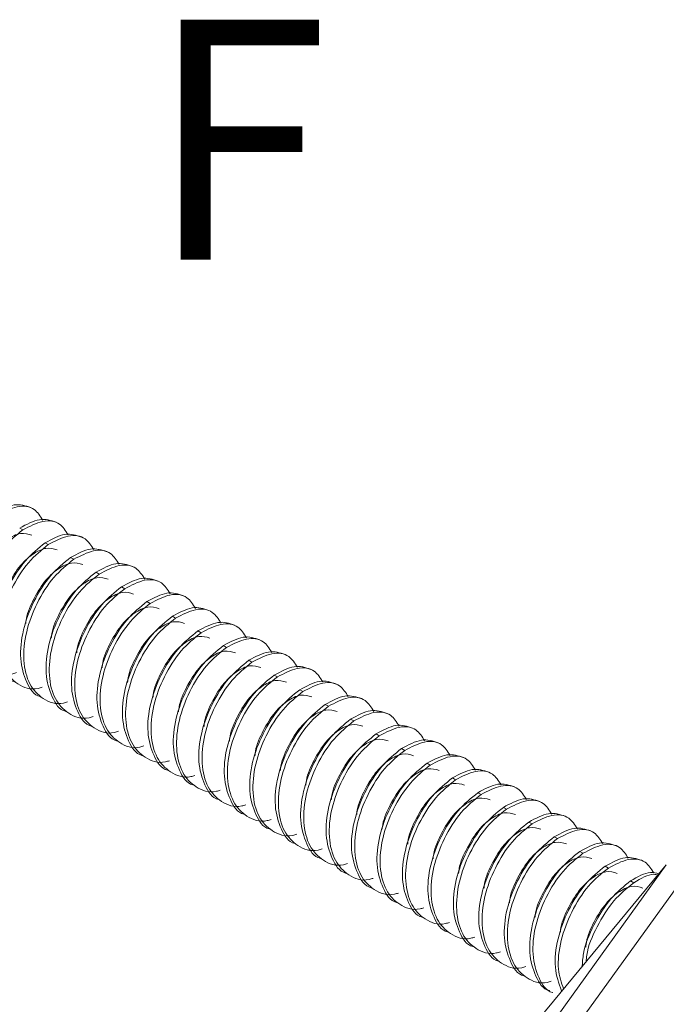
# Model space of a CAD drawing. Units: inches. Extents: x -81 to 2056, y 344 to 1492.
# Drawn here: x -29 to -28, y 358 to 359 of the extents above; entities that cross this region are included whole.
import ezdxf

# ---------------------------------------------------------------- set-up
doc = ezdxf.new("R2010")
doc.units = ezdxf.units.IN
doc.header["$MEASUREMENT"] = 0
doc.linetypes.add('DASHED', pattern=[0.75, 0.5, -0.25])
doc.layers.add('PS-ANNO-TEXT-EN', color=7, linetype='Continuous')
doc.styles.get("Standard").update_dxf_attribs({"font": 'GARA.TTF', "height": 0.125})

msp = doc.modelspace()

# ---------------------------------------------------------------- linework, layer by layer
at = {"color": 7, "linetype": 'Continuous', "lineweight": 15}
for p, q in [((-29.1767, 358.8753), (-29.1801, 358.8773)), ((-29.1491, 358.8594), (-29.1525, 358.8614)), ((-29.1215, 358.8435), (-29.1249, 358.8454)), ((-29.0939, 358.8275), (-29.0973, 358.8295)), ((-29.0663, 358.8116), (-29.0698, 358.8136)), ((-29.0387, 358.7957), (-29.0422, 358.7977)), ((-29.0111, 358.7797), (-29.0146, 358.7817)), ((-28.9836, 358.7638), (-28.987, 358.7658)), ((-28.956, 358.7479), (-28.9594, 358.7499)), ((-28.9284, 358.732), (-28.9318, 358.734)), ((-28.9008, 358.716), (-28.9042, 358.718)), ((-28.8732, 358.7001), (-28.8766, 358.7021)), ((-28.8456, 358.6842), (-28.8491, 358.6862)), ((-28.818, 358.6683), (-28.8215, 358.6703)), ((-28.7904, 358.6523), (-28.7939, 358.6543)), ((-28.7628, 358.6364), (-28.7663, 358.6384)), ((-28.7353, 358.6205), (-28.7387, 358.6225)), ((-28.7077, 358.6046), (-28.7111, 358.6066)), ((-28.6801, 358.5886), (-28.6835, 358.5906)), ((-28.6525, 358.5727), (-28.6559, 358.5747)), ((-28.6249, 358.5568), (-28.6284, 358.5588)), ((-28.5973, 358.5409), (-28.6008, 358.5428)), ((-28.5697, 358.5249), (-28.5732, 358.5269)), ((-28.4794, 358.5124), (-28.9113, 357.9912)), ((-28.4794, 358.5124), (-28.7965, 358.0729)), ((-28.5421, 358.509), (-28.5456, 358.511)), ((-28.4587, 358.5011), (-28.7555, 358.0898)), ((-28.5146, 358.4931), (-28.518, 358.4951))]:
    msp.add_line(p, q, dxfattribs=at)
for points, knots in [([(-29.2077, 358.8932), (-29.2002, 358.8972), (-29.1852, 358.9053), (-29.1739, 358.9014), (-29.1682, 358.8994)], [0, 0, 0, 0, 0.496367, 1, 1, 1, 1]), ([(-29.2043, 358.8912), (-29.1969, 358.895), (-29.1821, 358.9027), (-29.1641, 358.9001), (-29.1579, 358.8902), (-29.1551, 358.8858)], [0, 0, 0, 0, 0.351222, 0.7117158, 1, 1, 1, 1]), ([(-29.1801, 358.8773), (-29.1727, 358.8813), (-29.1576, 358.8894), (-29.1463, 358.8855), (-29.1406, 358.8835)], [0, 0, 0, 0, 0.496367, 1, 1, 1, 1]), ([(-29.1767, 358.8753), (-29.1693, 358.8791), (-29.1545, 358.8868), (-29.1365, 358.8842), (-29.1303, 358.8743), (-29.1275, 358.8699)], [0, 0, 0, 0, 0.351222, 0.7117158, 1, 1, 1, 1]), ([(-29.1834, 358.7208), (-29.1848, 358.7203), (-29.1948, 358.7172), (-29.2105, 358.7231), (-29.2257, 358.7388), (-29.2323, 358.7649), (-29.2293, 358.7963), (-29.2173, 358.8284), (-29.199, 358.8574), (-29.184, 358.8694), (-29.1767, 358.8753)], [0, 0, 0, 0, 0.0239795, 0.1658984, 0.3021746, 0.4428556, 0.5835367, 0.7198122, 0.8617311, 1, 1, 1, 1]), ([(-29.2286, 358.8057), (-29.2286, 358.8065), (-29.2281, 358.8145), (-29.2211, 358.831), (-29.2092, 358.8513), (-29.1939, 358.8657), (-29.1785, 358.8731), (-29.1709, 358.8707), (-29.167, 358.8695)], [0, 0, 0, 0, 0.023005, 0.214523, 0.414057, 0.608404, 0.802752, 1, 1, 1, 1]), ([(-29.1525, 358.8614), (-29.1451, 358.8654), (-29.1301, 358.8734), (-29.1187, 358.8695), (-29.113, 358.8676)], [0, 0, 0, 0, 0.496367, 1, 1, 1, 1]), ([(-29.1491, 358.8594), (-29.1418, 358.8632), (-29.1269, 358.8709), (-29.1089, 358.8683), (-29.1027, 358.8584), (-29.0999, 358.8539)], [0, 0, 0, 0, 0.351222, 0.7117158, 1, 1, 1, 1]), ([(-29.1853, 358.7105), (-29.1853, 358.7106), (-29.1925, 358.7122), (-29.2011, 358.726), (-29.2083, 358.7507), (-29.2051, 358.7825), (-29.1932, 358.8144), (-29.1748, 358.8434), (-29.1599, 358.8554), (-29.1525, 358.8614)], [0, 0, 0, 0, 0.001946, 0.165009, 0.333342, 0.501676, 0.664738, 0.834553, 1, 1, 1, 1]), ([(-29.1558, 358.7049), (-29.1573, 358.7044), (-29.1673, 358.7012), (-29.1829, 358.7072), (-29.1981, 358.7229), (-29.2047, 358.749), (-29.2017, 358.7804), (-29.1897, 358.8124), (-29.1714, 358.8414), (-29.1564, 358.8534), (-29.1491, 358.8594)], [0, 0, 0, 0, 0.02398, 0.165898, 0.302175, 0.442856, 0.583537, 0.719812, 0.861731, 1, 1, 1, 1]), ([(-29.201, 358.7897), (-29.201, 358.7906), (-29.2005, 358.7986), (-29.1935, 358.8151), (-29.1817, 358.8353), (-29.1663, 358.8498), (-29.1509, 358.8571), (-29.1433, 358.8548), (-29.1394, 358.8536)], [0, 0, 0, 0, 0.023005, 0.214523, 0.414057, 0.608404, 0.802752, 1, 1, 1, 1]), ([(-29.1249, 358.8454), (-29.1175, 358.8494), (-29.1025, 358.8575), (-29.0911, 358.8536), (-29.0854, 358.8517)], [0, 0, 0, 0, 0.496367, 1, 1, 1, 1]), ([(-29.1215, 358.8435), (-29.1142, 358.8472), (-29.0993, 358.8549), (-29.0814, 358.8524), (-29.0751, 358.8424), (-29.0723, 358.838)], [0, 0, 0, 0, 0.351222, 0.7117158, 1, 1, 1, 1]), ([(-29.1577, 358.6946), (-29.1578, 358.6946), (-29.1649, 358.6962), (-29.1735, 358.7101), (-29.1807, 358.7348), (-29.1775, 358.7665), (-29.1656, 358.7985), (-29.1472, 358.8275), (-29.1323, 358.8395), (-29.1249, 358.8454)], [0, 0, 0, 0, 0.001946, 0.165009, 0.333342, 0.501676, 0.664738, 0.834553, 1, 1, 1, 1]), ([(-29.1282, 358.6889), (-29.1297, 358.6885), (-29.1397, 358.6853), (-29.1553, 358.6913), (-29.1706, 358.707), (-29.1771, 358.7331), (-29.1741, 358.7645), (-29.1621, 358.7965), (-29.1438, 358.8255), (-29.1289, 358.8375), (-29.1215, 358.8435)], [0, 0, 0, 0, 0.02398, 0.165898, 0.302175, 0.442856, 0.583537, 0.719812, 0.861731, 1, 1, 1, 1]), ([(-29.1734, 358.7738), (-29.1734, 358.7747), (-29.173, 358.7827), (-29.1659, 358.7992), (-29.1541, 358.8194), (-29.1388, 358.8339), (-29.1234, 358.8412), (-29.1157, 358.8389), (-29.1118, 358.8377)], [0, 0, 0, 0, 0.023005, 0.214523, 0.414056, 0.608404, 0.802752, 1, 1, 1, 1]), ([(-29.0973, 358.8295), (-29.0899, 358.8335), (-29.0749, 358.8416), (-29.0635, 358.8377), (-29.0578, 358.8357)], [0, 0, 0, 0, 0.496367, 1, 1, 1, 1]), ([(-29.0939, 358.8275), (-29.0866, 358.8313), (-29.0717, 358.839), (-29.0538, 358.8364), (-29.0475, 358.8265), (-29.0447, 358.8221)], [0, 0, 0, 0, 0.351222, 0.7117158, 1, 1, 1, 1]), ([(-29.1301, 358.6787), (-29.1302, 358.6787), (-29.1373, 358.6803), (-29.1459, 358.6941), (-29.1531, 358.7188), (-29.1499, 358.7506), (-29.138, 358.7826), (-29.1196, 358.8116), (-29.1047, 358.8236), (-29.0973, 358.8295)], [0, 0, 0, 0, 0.001946, 0.165009, 0.333342, 0.501676, 0.664738, 0.834553, 1, 1, 1, 1]), ([(-29.1006, 358.673), (-29.1021, 358.6725), (-29.1121, 358.6694), (-29.1277, 358.6754), (-29.143, 358.6911), (-29.1495, 358.7171), (-29.1465, 358.7485), (-29.1345, 358.7806), (-29.1162, 358.8096), (-29.1013, 358.8216), (-29.0939, 358.8275)], [0, 0, 0, 0, 0.0239795, 0.1658984, 0.3021746, 0.4428556, 0.5835367, 0.7198122, 0.8617311, 1, 1, 1, 1]), ([(-29.1459, 358.7579), (-29.1458, 358.7588), (-29.1454, 358.7667), (-29.1384, 358.7832), (-29.1265, 358.8035), (-29.1112, 358.818), (-29.0958, 358.8253), (-29.0881, 358.8229), (-29.0843, 358.8218)], [0, 0, 0, 0, 0.023005, 0.214523, 0.414057, 0.608404, 0.802752, 1, 1, 1, 1]), ([(-29.0698, 358.8136), (-29.0623, 358.8176), (-29.0473, 358.8257), (-29.0359, 358.8218), (-29.0302, 358.8198)], [0, 0, 0, 0, 0.496367, 1, 1, 1, 1]), ([(-29.0663, 358.8116), (-29.059, 358.8154), (-29.0442, 358.8231), (-29.0262, 358.8205), (-29.0199, 358.8106), (-29.0171, 358.8062)], [0, 0, 0, 0, 0.351222, 0.7117158, 1, 1, 1, 1]), ([(-29.1025, 358.6628), (-29.1026, 358.6628), (-29.1097, 358.6644), (-29.1183, 358.6782), (-29.1255, 358.7029), (-29.1224, 358.7347), (-29.1104, 358.7666), (-29.092, 358.7957), (-29.0771, 358.8077), (-29.0698, 358.8136)], [0, 0, 0, 0, 0.001946, 0.165009, 0.333342, 0.501676, 0.664738, 0.834553, 1, 1, 1, 1]), ([(-29.073, 358.6571), (-29.0745, 358.6566), (-29.0845, 358.6535), (-29.1001, 358.6594), (-29.1154, 358.6751), (-29.1219, 358.7012), (-29.1189, 358.7326), (-29.1069, 358.7647), (-29.0886, 358.7937), (-29.0737, 358.8057), (-29.0663, 358.8116)], [0, 0, 0, 0, 0.02398, 0.165898, 0.302175, 0.442856, 0.583537, 0.719812, 0.861731, 1, 1, 1, 1]), ([(-29.1183, 358.742), (-29.1182, 358.7428), (-29.1178, 358.7508), (-29.1108, 358.7673), (-29.0989, 358.7876), (-29.0836, 358.802), (-29.0682, 358.8094), (-29.0605, 358.807), (-29.0567, 358.8058)], [0, 0, 0, 0, 0.023005, 0.214523, 0.414057, 0.608404, 0.802752, 1, 1, 1, 1]), ([(-29.0422, 358.7977), (-29.0347, 358.8017), (-29.0197, 358.8097), (-29.0083, 358.8058), (-29.0026, 358.8039)], [0, 0, 0, 0, 0.496367, 1, 1, 1, 1]), ([(-29.0387, 358.7957), (-29.0314, 358.7995), (-29.0166, 358.8071), (-28.9986, 358.8046), (-28.9923, 358.7946), (-28.9896, 358.7902)], [0, 0, 0, 0, 0.351222, 0.7117158, 1, 1, 1, 1]), ([(-29.0749, 358.6468), (-29.075, 358.6469), (-29.0821, 358.6485), (-29.0908, 358.6623), (-29.0979, 358.687), (-29.0948, 358.7188), (-29.0828, 358.7507), (-29.0645, 358.7797), (-29.0495, 358.7917), (-29.0422, 358.7977)], [0, 0, 0, 0, 0.001946, 0.165009, 0.333342, 0.501676, 0.664738, 0.834553, 1, 1, 1, 1]), ([(-29.0455, 358.6412), (-29.0469, 358.6407), (-29.0569, 358.6375), (-29.0725, 358.6435), (-29.0878, 358.6592), (-29.0944, 358.6853), (-29.0914, 358.7167), (-29.0793, 358.7487), (-29.061, 358.7777), (-29.0461, 358.7897), (-29.0387, 358.7957)], [0, 0, 0, 0, 0.02398, 0.165898, 0.302175, 0.442856, 0.583537, 0.719812, 0.861731, 1, 1, 1, 1]), ([(-29.0907, 358.726), (-29.0906, 358.7269), (-29.0902, 358.7349), (-29.0832, 358.7514), (-29.0713, 358.7716), (-29.056, 358.7861), (-29.0406, 358.7934), (-29.0329, 358.7911), (-29.0291, 358.7899)], [0, 0, 0, 0, 0.023005, 0.214523, 0.414056, 0.608404, 0.802752, 1, 1, 1, 1]), ([(-29.0146, 358.7817), (-29.0071, 358.7857), (-28.9921, 358.7938), (-28.9808, 358.7899), (-28.975, 358.7879)], [0, 0, 0, 0, 0.496367, 1, 1, 1, 1]), ([(-29.0111, 358.7797), (-29.0038, 358.7835), (-28.989, 358.7912), (-28.971, 358.7887), (-28.9647, 358.7787), (-28.962, 358.7743)], [0, 0, 0, 0, 0.351222, 0.7117158, 1, 1, 1, 1]), ([(-29.0473, 358.6309), (-29.0474, 358.6309), (-29.0545, 358.6325), (-29.0632, 358.6464), (-29.0703, 358.6711), (-29.0672, 358.7028), (-29.0552, 358.7348), (-29.0369, 358.7638), (-29.022, 358.7758), (-29.0146, 358.7817)], [0, 0, 0, 0, 0.001946, 0.165009, 0.333342, 0.501676, 0.664738, 0.834553, 1, 1, 1, 1]), ([(-29.0179, 358.6252), (-29.0193, 358.6248), (-29.0293, 358.6216), (-29.0449, 358.6276), (-29.0602, 358.6433), (-29.0668, 358.6694), (-29.0638, 358.7008), (-29.0518, 358.7328), (-29.0334, 358.7618), (-29.0185, 358.7738), (-29.0111, 358.7797)], [0, 0, 0, 0, 0.0239795, 0.1658984, 0.3021746, 0.4428556, 0.5835367, 0.7198122, 0.8617311, 1, 1, 1, 1]), ([(-29.0631, 358.7101), (-29.0631, 358.711), (-29.0626, 358.719), (-29.0556, 358.7355), (-29.0437, 358.7557), (-29.0284, 358.7702), (-29.013, 358.7775), (-29.0053, 358.7752), (-29.0015, 358.774)], [0, 0, 0, 0, 0.0230049, 0.2145226, 0.4140563, 0.6084042, 0.8027515, 1, 1, 1, 1]), ([(-29.0197, 358.615), (-29.0198, 358.615), (-29.0269, 358.6166), (-29.0356, 358.6304), (-29.0428, 358.6551), (-29.0396, 358.6869), (-29.0276, 358.7188), (-29.0093, 358.7479), (-28.9944, 358.7599), (-28.987, 358.7658)], [0, 0, 0, 0, 0.001946, 0.165009, 0.333342, 0.501676, 0.664738, 0.834553, 1, 1, 1, 1]), ([(-28.987, 358.7658), (-28.9795, 358.7698), (-28.9645, 358.7779), (-28.9532, 358.774), (-28.9474, 358.772)], [0, 0, 0, 0, 0.496367, 1, 1, 1, 1]), ([(-28.9836, 358.7638), (-28.9762, 358.7676), (-28.9614, 358.7753), (-28.9434, 358.7727), (-28.9372, 358.7628), (-28.9344, 358.7584)], [0, 0, 0, 0, 0.351222, 0.7117158, 1, 1, 1, 1]), ([(-28.9903, 358.6093), (-28.9917, 358.6088), (-29.0017, 358.6057), (-29.0173, 358.6117), (-29.0326, 358.6274), (-29.0392, 358.6534), (-29.0362, 358.6848), (-29.0242, 358.7169), (-29.0058, 358.7459), (-28.9909, 358.7579), (-28.9836, 358.7638)], [0, 0, 0, 0, 0.0239795, 0.1658984, 0.3021746, 0.4428556, 0.5835367, 0.7198122, 0.8617311, 1, 1, 1, 1]), ([(-29.0355, 358.6942), (-29.0355, 358.695), (-29.035, 358.703), (-29.028, 358.7195), (-29.0161, 358.7398), (-29.0008, 358.7543), (-28.9854, 358.7616), (-28.9778, 358.7592), (-28.9739, 358.7581)], [0, 0, 0, 0, 0.023005, 0.214523, 0.414057, 0.608404, 0.802752, 1, 1, 1, 1]), ([(-28.9594, 358.7499), (-28.952, 358.7539), (-28.9369, 358.762), (-28.9256, 358.7581), (-28.9199, 358.7561)], [0, 0, 0, 0, 0.496367, 1, 1, 1, 1]), ([(-28.956, 358.7479), (-28.9486, 358.7517), (-28.9338, 358.7594), (-28.9158, 358.7568), (-28.9096, 358.7469), (-28.9068, 358.7425)], [0, 0, 0, 0, 0.351222, 0.711716, 1, 1, 1, 1]), ([(-28.9921, 358.5991), (-28.9922, 358.5991), (-28.9993, 358.6007), (-29.008, 358.6145), (-29.0152, 358.6392), (-29.012, 358.671), (-29, 358.7029), (-28.9817, 358.7319), (-28.9668, 358.744), (-28.9594, 358.7499)], [0, 0, 0, 0, 0.001946, 0.165009, 0.333342, 0.501676, 0.664738, 0.834553, 1, 1, 1, 1]), ([(-28.9627, 358.5934), (-28.9641, 358.5929), (-28.9741, 358.5898), (-28.9898, 358.5957), (-29.005, 358.6114), (-29.0116, 358.6375), (-29.0086, 358.6689), (-28.9966, 358.701), (-28.9783, 358.73), (-28.9633, 358.742), (-28.956, 358.7479)], [0, 0, 0, 0, 0.02398, 0.165898, 0.302175, 0.442856, 0.583537, 0.719812, 0.861731, 1, 1, 1, 1]), ([(-29.0079, 358.6783), (-29.0079, 358.6791), (-29.0074, 358.6871), (-29.0004, 358.7036), (-28.9885, 358.7239), (-28.9732, 358.7383), (-28.9578, 358.7457), (-28.9502, 358.7433), (-28.9463, 358.7421)], [0, 0, 0, 0, 0.023005, 0.214523, 0.414056, 0.608404, 0.802752, 1, 1, 1, 1]), ([(-28.9646, 358.5831), (-28.9646, 358.5832), (-28.9718, 358.5848), (-28.9804, 358.5986), (-28.9876, 358.6233), (-28.9844, 358.6551), (-28.9725, 358.687), (-28.9541, 358.716), (-28.9392, 358.728), (-28.9318, 358.734)], [0, 0, 0, 0, 0.001946, 0.165009, 0.333342, 0.501676, 0.664738, 0.834553, 1, 1, 1, 1]), ([(-28.9318, 358.734), (-28.9244, 358.738), (-28.9093, 358.746), (-28.898, 358.7421), (-28.8923, 358.7402)], [0, 0, 0, 0, 0.496367, 1, 1, 1, 1]), ([(-28.9284, 358.732), (-28.9211, 358.7358), (-28.9062, 358.7434), (-28.8882, 358.7409), (-28.882, 358.7309), (-28.8792, 358.7265)], [0, 0, 0, 0, 0.351222, 0.7117158, 1, 1, 1, 1]), ([(-28.9351, 358.5774), (-28.9366, 358.577), (-28.9466, 358.5738), (-28.9622, 358.5798), (-28.9774, 358.5955), (-28.984, 358.6216), (-28.981, 358.653), (-28.969, 358.685), (-28.9507, 358.714), (-28.9357, 358.726), (-28.9284, 358.732)], [0, 0, 0, 0, 0.0239795, 0.1658984, 0.3021746, 0.4428556, 0.5835367, 0.7198122, 0.8617311, 1, 1, 1, 1]), ([(-28.9803, 358.6623), (-28.9803, 358.6632), (-28.9798, 358.6712), (-28.9728, 358.6877), (-28.961, 358.7079), (-28.9456, 358.7224), (-28.9302, 358.7297), (-28.9226, 358.7274), (-28.9187, 358.7262)], [0, 0, 0, 0, 0.023005, 0.214523, 0.414056, 0.608404, 0.802752, 1, 1, 1, 1]), ([(-28.9042, 358.718), (-28.8968, 358.722), (-28.8818, 358.7301), (-28.8704, 358.7262), (-28.8647, 358.7242)], [0, 0, 0, 0, 0.496367, 1, 1, 1, 1]), ([(-28.9008, 358.716), (-28.8935, 358.7198), (-28.8786, 358.7275), (-28.8607, 358.725), (-28.8544, 358.715), (-28.8516, 358.7106)], [0, 0, 0, 0, 0.351222, 0.7117158, 1, 1, 1, 1]), ([(-28.937, 358.5672), (-28.9371, 358.5672), (-28.9442, 358.5688), (-28.9528, 358.5827), (-28.96, 358.6074), (-28.9568, 358.6391), (-28.9449, 358.6711), (-28.9265, 358.7001), (-28.9116, 358.7121), (-28.9042, 358.718)], [0, 0, 0, 0, 0.001946, 0.165009, 0.333342, 0.501676, 0.664738, 0.834553, 1, 1, 1, 1]), ([(-28.9075, 358.5615), (-28.909, 358.5611), (-28.919, 358.5579), (-28.9346, 358.5639), (-28.9498, 358.5796), (-28.9564, 358.6057), (-28.9534, 358.6371), (-28.9414, 358.6691), (-28.9231, 358.6981), (-28.9082, 358.7101), (-28.9008, 358.716)], [0, 0, 0, 0, 0.0239795, 0.1658984, 0.3021746, 0.4428556, 0.5835367, 0.7198122, 0.8617311, 1, 1, 1, 1]), ([(-28.9527, 358.6464), (-28.9527, 358.6473), (-28.9522, 358.6553), (-28.9452, 358.6718), (-28.9334, 358.692), (-28.9181, 358.7065), (-28.9026, 358.7138), (-28.895, 358.7115), (-28.8911, 358.7103)], [0, 0, 0, 0, 0.023005, 0.214523, 0.414057, 0.608404, 0.802752, 1, 1, 1, 1]), ([(-28.9094, 358.5513), (-28.9095, 358.5513), (-28.9166, 358.5529), (-28.9252, 358.5667), (-28.9324, 358.5914), (-28.9292, 358.6232), (-28.9173, 358.6551), (-28.8989, 358.6842), (-28.884, 358.6962), (-28.8766, 358.7021)], [0, 0, 0, 0, 0.001946, 0.165009, 0.333342, 0.501676, 0.664738, 0.834553, 1, 1, 1, 1]), ([(-28.8766, 358.7021), (-28.8692, 358.7061), (-28.8542, 358.7142), (-28.8428, 358.7103), (-28.8371, 358.7083)], [0, 0, 0, 0, 0.496367, 1, 1, 1, 1]), ([(-28.8732, 358.7001), (-28.8659, 358.7039), (-28.851, 358.7116), (-28.8331, 358.709), (-28.8268, 358.6991), (-28.824, 358.6947)], [0, 0, 0, 0, 0.351222, 0.711716, 1, 1, 1, 1]), ([(-28.8799, 358.5456), (-28.8814, 358.5451), (-28.8914, 358.542), (-28.907, 358.548), (-28.9223, 358.5636), (-28.9288, 358.5897), (-28.9258, 358.6211), (-28.9138, 358.6532), (-28.8955, 358.6822), (-28.8806, 358.6942), (-28.8732, 358.7001)], [0, 0, 0, 0, 0.02398, 0.165898, 0.302175, 0.442856, 0.583537, 0.719812, 0.861731, 1, 1, 1, 1]), ([(-28.9252, 358.6305), (-28.9251, 358.6313), (-28.9247, 358.6393), (-28.9177, 358.6558), (-28.9058, 358.6761), (-28.8905, 358.6906), (-28.8751, 358.6979), (-28.8674, 358.6955), (-28.8636, 358.6944)], [0, 0, 0, 0, 0.023005, 0.214523, 0.414056, 0.608404, 0.802752, 1, 1, 1, 1]), ([(-28.8491, 358.6862), (-28.8416, 358.6902), (-28.8266, 358.6982), (-28.8152, 358.6944), (-28.8095, 358.6924)], [0, 0, 0, 0, 0.496367, 1, 1, 1, 1]), ([(-28.8456, 358.6842), (-28.8383, 358.688), (-28.8235, 358.6957), (-28.8055, 358.6931), (-28.7992, 358.6832), (-28.7964, 358.6787)], [0, 0, 0, 0, 0.351222, 0.7117158, 1, 1, 1, 1]), ([(-28.8818, 358.5354), (-28.8819, 358.5354), (-28.889, 358.537), (-28.8976, 358.5508), (-28.9048, 358.5755), (-28.9017, 358.6073), (-28.8897, 358.6392), (-28.8713, 358.6682), (-28.8564, 358.6803), (-28.8491, 358.6862)], [0, 0, 0, 0, 0.001946, 0.165009, 0.333342, 0.501676, 0.664738, 0.834553, 1, 1, 1, 1]), ([(-28.8523, 358.5297), (-28.8538, 358.5292), (-28.8638, 358.5261), (-28.8794, 358.532), (-28.8947, 358.5477), (-28.9012, 358.5738), (-28.8982, 358.6052), (-28.8862, 358.6372), (-28.8679, 358.6662), (-28.853, 358.6783), (-28.8456, 358.6842)], [0, 0, 0, 0, 0.02398, 0.165898, 0.302175, 0.442856, 0.583537, 0.719812, 0.861731, 1, 1, 1, 1]), ([(-28.8976, 358.6146), (-28.8975, 358.6154), (-28.8971, 358.6234), (-28.8901, 358.6399), (-28.8782, 358.6601), (-28.8629, 358.6746), (-28.8475, 358.682), (-28.8398, 358.6796), (-28.836, 358.6784)], [0, 0, 0, 0, 0.023005, 0.214523, 0.414056, 0.608404, 0.802752, 1, 1, 1, 1]), ([(-28.8542, 358.5194), (-28.8543, 358.5195), (-28.8614, 358.521), (-28.87, 358.5349), (-28.8772, 358.5596), (-28.8741, 358.5914), (-28.8621, 358.6233), (-28.8438, 358.6523), (-28.8288, 358.6643), (-28.8215, 358.6703)], [0, 0, 0, 0, 0.001946, 0.165009, 0.333342, 0.501676, 0.664738, 0.834553, 1, 1, 1, 1]), ([(-28.8215, 358.6703), (-28.814, 358.6743), (-28.799, 358.6823), (-28.7876, 358.6784), (-28.7819, 358.6765)], [0, 0, 0, 0, 0.496367, 1, 1, 1, 1]), ([(-28.818, 358.6683), (-28.8107, 358.6721), (-28.7959, 358.6797), (-28.7779, 358.6772), (-28.7716, 358.6672), (-28.7688, 358.6628)], [0, 0, 0, 0, 0.351222, 0.7117158, 1, 1, 1, 1]), ([(-28.8248, 358.5137), (-28.8262, 358.5133), (-28.8362, 358.5101), (-28.8518, 358.5161), (-28.8671, 358.5318), (-28.8737, 358.5579), (-28.8707, 358.5893), (-28.8586, 358.6213), (-28.8403, 358.6503), (-28.8254, 358.6623), (-28.818, 358.6683)], [0, 0, 0, 0, 0.0239795, 0.1658984, 0.3021746, 0.4428556, 0.5835367, 0.7198122, 0.8617311, 1, 1, 1, 1]), ([(-28.87, 358.5986), (-28.8699, 358.5995), (-28.8695, 358.6075), (-28.8625, 358.624), (-28.8506, 358.6442), (-28.8353, 358.6587), (-28.8199, 358.666), (-28.8122, 358.6637), (-28.8084, 358.6625)], [0, 0, 0, 0, 0.0230052, 0.2145228, 0.4140565, 0.6084041, 0.8027515, 1, 1, 1, 1]), ([(-28.7939, 358.6543), (-28.7864, 358.6583), (-28.7714, 358.6664), (-28.7601, 358.6625), (-28.7543, 358.6605)], [0, 0, 0, 0, 0.496367, 1, 1, 1, 1]), ([(-28.7904, 358.6523), (-28.7831, 358.6561), (-28.7683, 358.6638), (-28.7503, 358.6613), (-28.744, 358.6513), (-28.7413, 358.6469)], [0, 0, 0, 0, 0.351222, 0.711716, 1, 1, 1, 1]), ([(-28.8266, 358.5035), (-28.8267, 358.5035), (-28.8338, 358.5051), (-28.8425, 358.519), (-28.8496, 358.5437), (-28.8465, 358.5754), (-28.8345, 358.6074), (-28.8162, 358.6364), (-28.8012, 358.6484), (-28.7939, 358.6543)], [0, 0, 0, 0, 0.001946, 0.165009, 0.333342, 0.501676, 0.664738, 0.834553, 1, 1, 1, 1]), ([(-28.7972, 358.4978), (-28.7986, 358.4974), (-28.8086, 358.4942), (-28.8242, 358.5002), (-28.8395, 358.5159), (-28.8461, 358.542), (-28.8431, 358.5734), (-28.8311, 358.6054), (-28.8127, 358.6344), (-28.7978, 358.6464), (-28.7904, 358.6523)], [0, 0, 0, 0, 0.02398, 0.165898, 0.302175, 0.442856, 0.583537, 0.719812, 0.861731, 1, 1, 1, 1]), ([(-28.8424, 358.5827), (-28.8423, 358.5836), (-28.8419, 358.5915), (-28.8349, 358.6081), (-28.823, 358.6283), (-28.8077, 358.6428), (-28.7923, 358.6501), (-28.7846, 358.6478), (-28.7808, 358.6466)], [0, 0, 0, 0, 0.023005, 0.214523, 0.414056, 0.608404, 0.802752, 1, 1, 1, 1]), ([(-28.7663, 358.6384), (-28.7588, 358.6424), (-28.7438, 358.6505), (-28.7325, 358.6466), (-28.7267, 358.6446)], [0, 0, 0, 0, 0.496367, 1, 1, 1, 1]), ([(-28.799, 358.4876), (-28.7991, 358.4876), (-28.8062, 358.4892), (-28.8149, 358.503), (-28.8221, 358.5277), (-28.8189, 358.5595), (-28.8069, 358.5914), (-28.7886, 358.6205), (-28.7737, 358.6325), (-28.7663, 358.6384)], [0, 0, 0, 0, 0.001946, 0.165009, 0.333342, 0.501676, 0.664738, 0.834553, 1, 1, 1, 1]), ([(-28.7628, 358.6364), (-28.7555, 358.6402), (-28.7407, 358.6479), (-28.7227, 358.6453), (-28.7165, 358.6354), (-28.7137, 358.631)], [0, 0, 0, 0, 0.351222, 0.7117158, 1, 1, 1, 1]), ([(-28.7696, 358.4819), (-28.771, 358.4814), (-28.781, 358.4783), (-28.7966, 358.4843), (-28.8119, 358.4999), (-28.8185, 358.526), (-28.8155, 358.5574), (-28.8035, 358.5895), (-28.7851, 358.6185), (-28.7702, 358.6305), (-28.7628, 358.6364)], [0, 0, 0, 0, 0.02398, 0.165898, 0.302175, 0.442856, 0.583537, 0.719812, 0.861731, 1, 1, 1, 1]), ([(-28.8148, 358.5668), (-28.8148, 358.5676), (-28.8143, 358.5756), (-28.8073, 358.5921), (-28.7954, 358.6124), (-28.7801, 358.6269), (-28.7647, 358.6342), (-28.7571, 358.6318), (-28.7532, 358.6306)], [0, 0, 0, 0, 0.023005, 0.214523, 0.414056, 0.608404, 0.802752, 1, 1, 1, 1]), ([(-28.7387, 358.6225), (-28.7313, 358.6265), (-28.7162, 358.6345), (-28.7049, 358.6306), (-28.6992, 358.6287)], [0, 0, 0, 0, 0.496367, 1, 1, 1, 1]), ([(-28.7353, 358.6205), (-28.7279, 358.6243), (-28.7131, 358.632), (-28.6951, 358.6294), (-28.6889, 358.6195), (-28.6861, 358.615)], [0, 0, 0, 0, 0.351222, 0.7117158, 1, 1, 1, 1]), ([(-28.7714, 358.4717), (-28.7715, 358.4717), (-28.7786, 358.4733), (-28.7873, 358.4871), (-28.7945, 358.5118), (-28.7913, 358.5436), (-28.7793, 358.5755), (-28.761, 358.6045), (-28.7461, 358.6166), (-28.7387, 358.6225)], [0, 0, 0, 0, 0.001946, 0.165009, 0.333342, 0.501676, 0.664738, 0.834553, 1, 1, 1, 1]), ([(-28.742, 358.466), (-28.7434, 358.4655), (-28.7534, 358.4624), (-28.7691, 358.4683), (-28.7843, 358.484), (-28.7909, 358.5101), (-28.7879, 358.5415), (-28.7759, 358.5735), (-28.7575, 358.6025), (-28.7426, 358.6146), (-28.7353, 358.6205)], [0, 0, 0, 0, 0.0239795, 0.1658984, 0.3021746, 0.4428556, 0.5835367, 0.7198122, 0.8617311, 1, 1, 1, 1]), ([(-28.7872, 358.5509), (-28.7872, 358.5517), (-28.7867, 358.5597), (-28.7797, 358.5762), (-28.7678, 358.5964), (-28.7525, 358.6109), (-28.7371, 358.6182), (-28.7295, 358.6159), (-28.7256, 358.6147)], [0, 0, 0, 0, 0.023005, 0.214523, 0.414057, 0.608404, 0.802752, 1, 1, 1, 1]), ([(-28.7111, 358.6066), (-28.7037, 358.6106), (-28.6886, 358.6186), (-28.6773, 358.6147), (-28.6716, 358.6128)], [0, 0, 0, 0, 0.496367, 1, 1, 1, 1]), ([(-28.7439, 358.4557), (-28.7439, 358.4557), (-28.7511, 358.4573), (-28.7597, 358.4712), (-28.7669, 358.4959), (-28.7637, 358.5276), (-28.7518, 358.5596), (-28.7334, 358.5886), (-28.7185, 358.6006), (-28.7111, 358.6066)], [0, 0, 0, 0, 0.001946, 0.165009, 0.333342, 0.501676, 0.664738, 0.834553, 1, 1, 1, 1]), ([(-28.7077, 358.6046), (-28.7004, 358.6084), (-28.6855, 358.616), (-28.6675, 358.6135), (-28.6613, 358.6035), (-28.6585, 358.5991)], [0, 0, 0, 0, 0.351222, 0.711716, 1, 1, 1, 1]), ([(-28.7144, 358.45), (-28.7159, 358.4496), (-28.7259, 358.4464), (-28.7415, 358.4524), (-28.7567, 358.4681), (-28.7633, 358.4942), (-28.7603, 358.5256), (-28.7483, 358.5576), (-28.73, 358.5866), (-28.715, 358.5986), (-28.7077, 358.6046)], [0, 0, 0, 0, 0.02398, 0.165898, 0.302175, 0.442856, 0.583537, 0.719812, 0.861731, 1, 1, 1, 1]), ([(-28.7596, 358.5349), (-28.7596, 358.5358), (-28.7591, 358.5438), (-28.7521, 358.5603), (-28.7403, 358.5805), (-28.7249, 358.595), (-28.7095, 358.6023), (-28.7019, 358.6), (-28.698, 358.5988)], [0, 0, 0, 0, 0.023005, 0.214523, 0.414056, 0.608404, 0.802752, 1, 1, 1, 1]), ([(-28.6835, 358.5906), (-28.6761, 358.5946), (-28.6611, 358.6027), (-28.6497, 358.5988), (-28.644, 358.5968)], [0, 0, 0, 0, 0.496367, 1, 1, 1, 1]), ([(-28.6801, 358.5886), (-28.6728, 358.5924), (-28.6579, 358.6001), (-28.64, 358.5976), (-28.6337, 358.5876), (-28.6309, 358.5832)], [0, 0, 0, 0, 0.351222, 0.7117158, 1, 1, 1, 1]), ([(-28.7163, 358.4398), (-28.7164, 358.4398), (-28.7235, 358.4414), (-28.7321, 358.4553), (-28.7393, 358.4799), (-28.7361, 358.5117), (-28.7242, 358.5437), (-28.7058, 358.5727), (-28.6909, 358.5847), (-28.6835, 358.5906)], [0, 0, 0, 0, 0.001946, 0.165009, 0.333342, 0.501676, 0.664738, 0.834553, 1, 1, 1, 1]), ([(-28.6868, 358.4341), (-28.6883, 358.4337), (-28.6983, 358.4305), (-28.7139, 358.4365), (-28.7291, 358.4522), (-28.7357, 358.4783), (-28.7327, 358.5097), (-28.7207, 358.5417), (-28.7024, 358.5707), (-28.6874, 358.5827), (-28.6801, 358.5886)], [0, 0, 0, 0, 0.02398, 0.165898, 0.302175, 0.442856, 0.583537, 0.719812, 0.861731, 1, 1, 1, 1]), ([(-28.732, 358.519), (-28.732, 358.5199), (-28.7315, 358.5278), (-28.7245, 358.5444), (-28.7127, 358.5646), (-28.6974, 358.5791), (-28.6819, 358.5864), (-28.6743, 358.5841), (-28.6704, 358.5829)], [0, 0, 0, 0, 0.023005, 0.214523, 0.414056, 0.608404, 0.802752, 1, 1, 1, 1]), ([(-28.6559, 358.5747), (-28.6485, 358.5787), (-28.6335, 358.5868), (-28.6221, 358.5829), (-28.6164, 358.5809)], [0, 0, 0, 0, 0.496367, 1, 1, 1, 1]), ([(-28.6887, 358.4239), (-28.6888, 358.4239), (-28.6959, 358.4255), (-28.7045, 358.4393), (-28.7117, 358.464), (-28.7085, 358.4958), (-28.6966, 358.5277), (-28.6782, 358.5568), (-28.6633, 358.5688), (-28.6559, 358.5747)], [0, 0, 0, 0, 0.001946, 0.165009, 0.333342, 0.501676, 0.664738, 0.834553, 1, 1, 1, 1]), ([(-28.6525, 358.5727), (-28.6452, 358.5765), (-28.6303, 358.5842), (-28.6124, 358.5816), (-28.6061, 358.5717), (-28.6033, 358.5673)], [0, 0, 0, 0, 0.351222, 0.7117158, 1, 1, 1, 1]), ([(-28.6592, 358.4182), (-28.6607, 358.4177), (-28.6707, 358.4146), (-28.6863, 358.4205), (-28.7016, 358.4362), (-28.7081, 358.4623), (-28.7051, 358.4937), (-28.6931, 358.5258), (-28.6748, 358.5548), (-28.6599, 358.5668), (-28.6525, 358.5727)], [0, 0, 0, 0, 0.0239795, 0.1658984, 0.3021746, 0.4428556, 0.5835367, 0.7198122, 0.8617311, 1, 1, 1, 1]), ([(-28.7045, 358.5031), (-28.7044, 358.5039), (-28.704, 358.5119), (-28.6969, 358.5284), (-28.6851, 358.5487), (-28.6698, 358.5631), (-28.6544, 358.5705), (-28.6467, 358.5681), (-28.6429, 358.5669)], [0, 0, 0, 0, 0.023005, 0.214523, 0.414057, 0.608404, 0.802752, 1, 1, 1, 1]), ([(-28.6284, 358.5588), (-28.6209, 358.5628), (-28.6059, 358.5708), (-28.5945, 358.5669), (-28.5888, 358.565)], [0, 0, 0, 0, 0.496367, 1, 1, 1, 1]), ([(-28.6249, 358.5568), (-28.6176, 358.5606), (-28.6028, 358.5683), (-28.5848, 358.5657), (-28.5785, 358.5558), (-28.5757, 358.5513)], [0, 0, 0, 0, 0.351222, 0.711716, 1, 1, 1, 1]), ([(-28.6611, 358.4079), (-28.6612, 358.408), (-28.6683, 358.4096), (-28.6769, 358.4234), (-28.6841, 358.4481), (-28.681, 358.4799), (-28.669, 358.5118), (-28.6506, 358.5408), (-28.6357, 358.5528), (-28.6284, 358.5588)], [0, 0, 0, 0, 0.001946, 0.165009, 0.333342, 0.501676, 0.664738, 0.834553, 1, 1, 1, 1]), ([(-28.6316, 358.4023), (-28.6331, 358.4018), (-28.6431, 358.3986), (-28.6587, 358.4046), (-28.674, 358.4203), (-28.6805, 358.4464), (-28.6775, 358.4778), (-28.6655, 358.5098), (-28.6472, 358.5388), (-28.6323, 358.5509), (-28.6249, 358.5568)], [0, 0, 0, 0, 0.02398, 0.165898, 0.302175, 0.442856, 0.583537, 0.719812, 0.861731, 1, 1, 1, 1]), ([(-28.6769, 358.4872), (-28.6768, 358.488), (-28.6764, 358.496), (-28.6694, 358.5125), (-28.6575, 358.5327), (-28.6422, 358.5472), (-28.6268, 358.5545), (-28.6191, 358.5522), (-28.6153, 358.551)], [0, 0, 0, 0, 0.023005, 0.214523, 0.414057, 0.608404, 0.802752, 1, 1, 1, 1]), ([(-28.6008, 358.5428), (-28.5933, 358.5468), (-28.5783, 358.5549), (-28.5669, 358.551), (-28.5612, 358.5491)], [0, 0, 0, 0, 0.496367, 1, 1, 1, 1]), ([(-28.6335, 358.392), (-28.6336, 358.392), (-28.6407, 358.3936), (-28.6493, 358.4075), (-28.6565, 358.4322), (-28.6534, 358.4639), (-28.6414, 358.4959), (-28.6231, 358.5249), (-28.6081, 358.5369), (-28.6008, 358.5428)], [0, 0, 0, 0, 0.001946, 0.165009, 0.333342, 0.501676, 0.664738, 0.834553, 1, 1, 1, 1]), ([(-28.5973, 358.5409), (-28.59, 358.5446), (-28.5752, 358.5523), (-28.5572, 358.5498), (-28.5509, 358.5398), (-28.5481, 358.5354)], [0, 0, 0, 0, 0.351222, 0.7117158, 1, 1, 1, 1]), ([(-28.6041, 358.3863), (-28.6055, 358.3859), (-28.6155, 358.3827), (-28.6311, 358.3887), (-28.6464, 358.4044), (-28.6529, 358.4305), (-28.65, 358.4619), (-28.6379, 358.4939), (-28.6196, 358.5229), (-28.6047, 358.5349), (-28.5973, 358.5409)], [0, 0, 0, 0, 0.02398, 0.165898, 0.302175, 0.442856, 0.583537, 0.719812, 0.861731, 1, 1, 1, 1]), ([(-28.6493, 358.4712), (-28.6492, 358.4721), (-28.6488, 358.4801), (-28.6418, 358.4966), (-28.6299, 358.5168), (-28.6146, 358.5313), (-28.5992, 358.5386), (-28.5915, 358.5363), (-28.5877, 358.5351)], [0, 0, 0, 0, 0.023005, 0.214523, 0.414056, 0.608404, 0.802752, 1, 1, 1, 1]), ([(-28.5732, 358.5269), (-28.5657, 358.5309), (-28.5507, 358.539), (-28.5394, 358.5351), (-28.5336, 358.5331)], [0, 0, 0, 0, 0.496367, 1, 1, 1, 1]), ([(-28.5697, 358.5249), (-28.5624, 358.5287), (-28.5476, 358.5364), (-28.5296, 358.5338), (-28.5233, 358.5239), (-28.5206, 358.5195)], [0, 0, 0, 0, 0.351222, 0.7117158, 1, 1, 1, 1]), ([(-28.6059, 358.3761), (-28.606, 358.3761), (-28.6131, 358.3777), (-28.6218, 358.3915), (-28.6289, 358.4162), (-28.6258, 358.448), (-28.6138, 358.48), (-28.5955, 358.509), (-28.5805, 358.521), (-28.5732, 358.5269)], [0, 0, 0, 0, 0.001946, 0.165009, 0.333342, 0.501676, 0.664738, 0.834553, 1, 1, 1, 1]), ([(-28.6025, 358.3741), (-28.6026, 358.3741), (-28.6097, 358.3757), (-28.6183, 358.3896), (-28.6255, 358.4143), (-28.6223, 358.446), (-28.6104, 358.478), (-28.592, 358.507), (-28.5771, 358.519), (-28.5697, 358.5249)], [0, 0, 0, 0, 0.001946, 0.165009, 0.333342, 0.501676, 0.664738, 0.834553, 1, 1, 1, 1]), ([(-28.6217, 358.4553), (-28.6216, 358.4562), (-28.6212, 358.4641), (-28.6142, 358.4807), (-28.6023, 358.5009), (-28.587, 358.5154), (-28.5716, 358.5227), (-28.5639, 358.5203), (-28.5601, 358.5192)], [0, 0, 0, 0, 0.023005, 0.214523, 0.414057, 0.608404, 0.802752, 1, 1, 1, 1]), ([(-28.5456, 358.511), (-28.5381, 358.515), (-28.5231, 358.5231), (-28.5118, 358.5192), (-28.506, 358.5172)], [0, 0, 0, 0, 0.496367, 1, 1, 1, 1]), ([(-28.5931, 358.376), (-28.5959, 358.3841), (-28.6016, 358.4001), (-28.5981, 358.4321), (-28.5862, 358.464), (-28.5679, 358.4931), (-28.553, 358.5051), (-28.5456, 358.511)], [0, 0, 0, 0, 0.201599, 0.403198, 0.598484, 0.801858, 1, 1, 1, 1]), ([(-28.5421, 358.509), (-28.5348, 358.5128), (-28.52, 358.5205), (-28.502, 358.5179), (-28.4958, 358.508), (-28.493, 358.5036)], [0, 0, 0, 0, 0.351222, 0.711716, 1, 1, 1, 1]), ([(-28.5907, 358.3781), (-28.593, 358.3849), (-28.5982, 358.3997), (-28.5946, 358.4302), (-28.5828, 358.462), (-28.5644, 358.4911), (-28.5495, 358.5031), (-28.5421, 358.509)], [0, 0, 0, 0, 0.1753298, 0.3835621, 0.5852736, 0.7953381, 1, 1, 1, 1]), ([(-28.5941, 358.4394), (-28.5941, 358.4402), (-28.5936, 358.4482), (-28.5866, 358.4647), (-28.5747, 358.485), (-28.5594, 358.4994), (-28.544, 358.5068), (-28.5364, 358.5044), (-28.5325, 358.5032)], [0, 0, 0, 0, 0.023005, 0.214523, 0.414057, 0.608404, 0.802752, 1, 1, 1, 1]), ([(-28.518, 358.4951), (-28.5105, 358.4994), (-28.499, 358.5059), (-28.4904, 358.5035), (-28.4874, 358.5027)], [0, 0, 0, 0, 0.661561, 1, 1, 1, 1]), ([(-28.5146, 358.4931), (-28.5069, 358.4977), (-28.4973, 358.5034), (-28.49, 358.5018), (-28.4885, 358.5014)], [0, 0, 0, 0, 0.794513, 1, 1, 1, 1]), ([(-28.5705, 358.4015), (-28.5702, 358.4065), (-28.5695, 358.4213), (-28.5583, 358.4482), (-28.5404, 358.4771), (-28.5254, 358.4891), (-28.518, 358.4951)], [0, 0, 0, 0, 0.141056, 0.422121, 0.714825, 1, 1, 1, 1]), ([(-28.5665, 358.4234), (-28.5665, 358.4243), (-28.566, 358.4323), (-28.559, 358.4488), (-28.5471, 358.469), (-28.5318, 358.4835), (-28.5164, 358.4908), (-28.5088, 358.4885), (-28.5049, 358.4873)], [0, 0, 0, 0, 0.023005, 0.214523, 0.414056, 0.608404, 0.802752, 1, 1, 1, 1]), ([(-28.5663, 358.4075), (-28.5661, 358.4098), (-28.5653, 358.4221), (-28.5547, 358.4463), (-28.537, 358.4751), (-28.522, 358.4871), (-28.5146, 358.4931)], [0, 0, 0, 0, 0.071112, 0.375064, 0.691603, 1, 1, 1, 1])]:
    msp.add_open_spline(points, degree=3, knots=knots, dxfattribs=at)

# ---------------------------------------------------------------- texts
at = {"layer": 'PS-ANNO-TEXT-EN', "linetype": 'DASHED', "insert": (-29.0415, 359.4281), "char_height": 0.2601, "width": 0.636609, "attachment_point": 1}
msp.add_mtext('{\\fGaramond|b1|i0|c0|p18;F}', dxfattribs=at)

doc.saveas('drawing.dxf')
